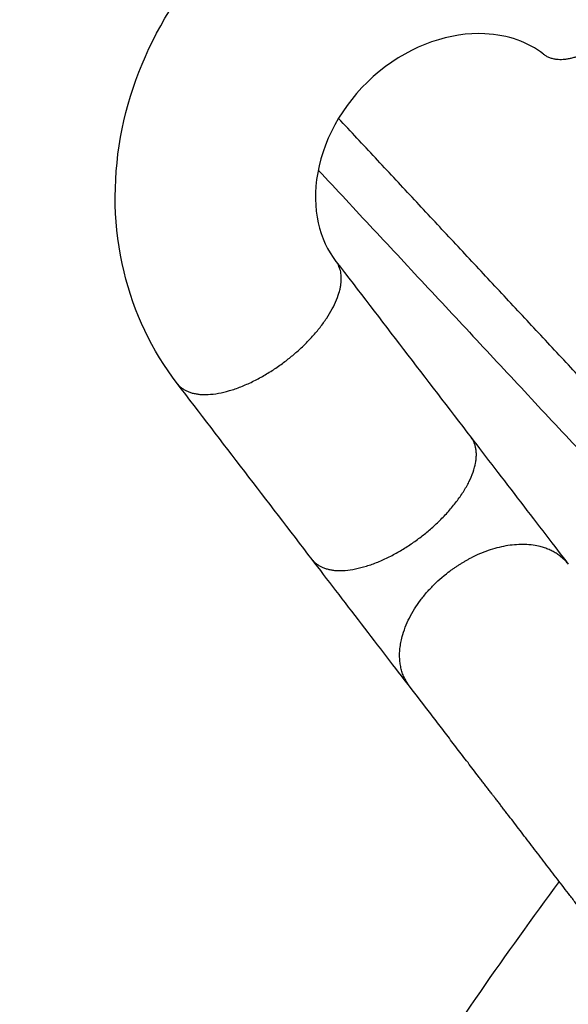
# Model space of a CAD drawing. Units: millimetres. Extents: x 0 to 1907, y 0 to 2179.
# Drawn here: x 383 to 394, y 2052 to 2072 of the extents above; entities that cross this region are included whole.
import ezdxf

# ---------------------------------------------------------------- set-up
doc = ezdxf.new("R2010")
doc.units = ezdxf.units.MM
doc.header["$MEASUREMENT"] = 0
doc.layers.add('PROIEZIONI 2D$Visible$Curves', color=7, linetype='Continuous', true_color=0x000000)

msp = doc.modelspace()

# ---------------------------------------------------------------- linework, layer by layer
at = {"layer": 'PROIEZIONI 2D$Visible$Curves', "color": 151, "lineweight": -3, "true_color": 0x66b2ff}
for points, knots in [([(386.162, 2064.691), (385.657, 2065.348), (385.297, 2066.108), (385.1, 2066.924), (384.89, 2067.793), (384.87, 2068.707), (385.032, 2069.608), (385.191, 2070.493), (385.524, 2071.35), (386.007, 2072.13), (386.187, 2072.421), (386.386, 2072.699), (386.604, 2072.962)], [0, 0, 0, 0, 2.651886, 2.651886, 2.651886, 5.477384, 5.477384, 5.477384, 8.252159, 8.252159, 8.252159, 9.284697, 9.284697, 9.284697, 9.284697]), ([(393.474, 2071.269), (393.17, 2071.504), (392.777, 2071.652), (392.307, 2071.675), (391.626, 2071.707), (390.85, 2071.457), (390.195, 2070.921), (389.539, 2070.385), (389.101, 2069.637), (388.968, 2068.899), (388.837, 2068.166), (389.004, 2067.557), (389.333, 2067.128)], [0.730738, 0.730738, 0.730738, 0.730738, 2.515566, 2.515566, 2.515566, 5.087063, 5.087063, 5.087063, 7.671294, 7.671294, 7.671294, 10.200314, 10.200314, 10.200314, 10.200314]), ([(392.031, 2063.613), (392.177, 2063.422), (392.337, 2063.214), (392.504, 2062.996), (392.671, 2062.778), (392.845, 2062.552), (393.018, 2062.327), (393.19, 2062.102), (393.361, 2061.879), (393.523, 2061.669), (393.684, 2061.458), (393.836, 2061.26), (393.972, 2061.083)], [0, 0, 0, 0, 0.854205, 0.854205, 0.854205, 1.708455, 1.708455, 1.708455, 2.562704, 2.562704, 2.562704, 3.416909, 3.416909, 3.416909, 3.416909]), ([(390.799, 2058.648), (390.663, 2058.825), (390.511, 2059.023), (390.349, 2059.233), (390.188, 2059.444), (390.017, 2059.667), (389.844, 2059.892), (389.672, 2060.116), (389.498, 2060.343), (389.331, 2060.56), (389.164, 2060.778), (389.004, 2060.987), (388.858, 2061.177)], [0, 0, 0, 0, 0.854155, 0.854155, 0.854155, 1.708355, 1.708355, 1.708355, 2.562555, 2.562555, 2.562555, 3.41671, 3.41671, 3.41671, 3.41671]), ([(395.386, 2052.669), (395.303, 2052.777), (395.22, 2052.885), (395.138, 2052.993), (395.096, 2053.048), (395.054, 2053.102), (395.012, 2053.157), (394.97, 2053.211), (394.929, 2053.266), (394.887, 2053.32), (394.845, 2053.375), (394.803, 2053.429), (394.762, 2053.483), (394.741, 2053.511), (394.72, 2053.538), (394.699, 2053.565), (394.678, 2053.592), (394.657, 2053.62), (394.636, 2053.647), (394.615, 2053.674), (394.594, 2053.701), (394.574, 2053.728), (394.553, 2053.756), (394.532, 2053.783), (394.511, 2053.81), (394.5, 2053.824), (394.49, 2053.837), (394.479, 2053.851), (394.469, 2053.865), (394.459, 2053.878), (394.448, 2053.892), (394.438, 2053.905), (394.427, 2053.919), (394.417, 2053.933), (394.412, 2053.94), (394.406, 2053.946), (394.401, 2053.953), (394.399, 2053.957), (394.396, 2053.96), (394.393, 2053.963), (394.391, 2053.967), (394.388, 2053.97), (394.385, 2053.974), (394.383, 2053.977), (394.38, 2053.98), (394.378, 2053.984), (394.375, 2053.987), (394.372, 2053.991), (394.37, 2053.994), (394.364, 2054.001), (394.359, 2054.008), (394.354, 2054.015), (394.343, 2054.029), (394.333, 2054.043), (394.322, 2054.056), (394.311, 2054.07), (394.301, 2054.084), (394.29, 2054.098), (394.28, 2054.112), (394.269, 2054.125), (394.258, 2054.139), (394.237, 2054.167), (394.216, 2054.194), (394.195, 2054.222), (394.174, 2054.249), (394.153, 2054.277), (394.132, 2054.304), (394.111, 2054.332), (394.089, 2054.359), (394.068, 2054.387), (394.047, 2054.414), (394.026, 2054.442), (394.005, 2054.469), (393.963, 2054.524), (393.921, 2054.578), (393.88, 2054.633), (393.838, 2054.687), (393.796, 2054.741), (393.755, 2054.795), (393.713, 2054.849), (393.672, 2054.903), (393.631, 2054.957), (393.549, 2055.064), (393.468, 2055.169), (393.388, 2055.274), (393.308, 2055.378), (393.229, 2055.481), (393.151, 2055.582), (393.113, 2055.632), (393.074, 2055.682), (393.036, 2055.732), (392.998, 2055.781), (392.961, 2055.83), (392.924, 2055.879), (392.887, 2055.927), (392.85, 2055.975), (392.814, 2056.022), (392.795, 2056.046), (392.777, 2056.069), (392.759, 2056.093), (392.742, 2056.116), (392.724, 2056.139), (392.706, 2056.162), (392.688, 2056.185), (392.671, 2056.208), (392.654, 2056.231), (392.636, 2056.253), (392.619, 2056.276), (392.602, 2056.298), (392.593, 2056.309), (392.585, 2056.321), (392.576, 2056.332), (392.567, 2056.343), (392.559, 2056.354), (392.551, 2056.365), (392.542, 2056.376), (392.534, 2056.387), (392.525, 2056.398), (392.521, 2056.403), (392.517, 2056.409), (392.513, 2056.414), (392.511, 2056.417), (392.509, 2056.42), (392.507, 2056.422), (392.504, 2056.425), (392.502, 2056.428), (392.5, 2056.43), (392.498, 2056.433), (392.496, 2056.436), (392.494, 2056.439), (392.491, 2056.442), (392.489, 2056.445), (392.487, 2056.448), (392.483, 2056.453), (392.478, 2056.459), (392.474, 2056.465), (392.469, 2056.471), (392.465, 2056.477), (392.46, 2056.482), (392.456, 2056.488), (392.452, 2056.494), (392.447, 2056.5), (392.438, 2056.511), (392.429, 2056.523), (392.421, 2056.534), (392.412, 2056.546), (392.403, 2056.557), (392.394, 2056.569), (392.376, 2056.592), (392.358, 2056.615), (392.341, 2056.638), (392.323, 2056.661), (392.305, 2056.684), (392.288, 2056.708), (392.27, 2056.731), (392.252, 2056.754), (392.234, 2056.777), (392.217, 2056.8), (392.199, 2056.823), (392.181, 2056.846), (392.146, 2056.892), (392.11, 2056.939), (392.075, 2056.985), (392.039, 2057.031), (392.004, 2057.077), (391.969, 2057.123), (391.933, 2057.17), (391.898, 2057.216), (391.862, 2057.262), (391.791, 2057.354), (391.72, 2057.447), (391.649, 2057.539), (391.579, 2057.632), (391.508, 2057.724), (391.437, 2057.816), (391.366, 2057.909), (391.295, 2058.001), (391.224, 2058.094), (391.082, 2058.278), (390.94, 2058.463), (390.799, 2058.648)], [0.003328, 0.003328, 0.003328, 0.003328, 0.411828, 0.411828, 0.411828, 0.617741, 0.617741, 0.617741, 0.823655, 0.823655, 0.823655, 1.029569, 1.029569, 1.029569, 1.132526, 1.132526, 1.132526, 1.235483, 1.235483, 1.235483, 1.33844, 1.33844, 1.33844, 1.441397, 1.441397, 1.441397, 1.492875, 1.492875, 1.492875, 1.544354, 1.544354, 1.544354, 1.595832, 1.595832, 1.595832, 1.621571, 1.621571, 1.621571, 1.634441, 1.634441, 1.634441, 1.647311, 1.647311, 1.647311, 1.660356, 1.660356, 1.660356, 1.673401, 1.673401, 1.673401, 1.699491, 1.699491, 1.699491, 1.751672, 1.751672, 1.751672, 1.803852, 1.803852, 1.803852, 1.856033, 1.856033, 1.856033, 1.960395, 1.960395, 1.960395, 2.064758, 2.064758, 2.064758, 2.169121, 2.169121, 2.169121, 2.273483, 2.273483, 2.273483, 2.48222, 2.48222, 2.48222, 2.690956, 2.690956, 2.690956, 2.899693, 2.899693, 2.899693, 3.317258, 3.317258, 3.317258, 3.734823, 3.734823, 3.734823, 3.94356, 3.94356, 3.94356, 4.152297, 4.152297, 4.152297, 4.361033, 4.361033, 4.361033, 4.465396, 4.465396, 4.465396, 4.569758, 4.569758, 4.569758, 4.674121, 4.674121, 4.674121, 4.778484, 4.778484, 4.778484, 4.830664, 4.830664, 4.830664, 4.882845, 4.882845, 4.882845, 4.935026, 4.935026, 4.935026, 4.961116, 4.961116, 4.961116, 4.974161, 4.974161, 4.974161, 4.987206, 4.987206, 4.987206, 5.001113, 5.001113, 5.001113, 5.01502, 5.01502, 5.01502, 5.042833, 5.042833, 5.042833, 5.070647, 5.070647, 5.070647, 5.09846, 5.09846, 5.09846, 5.154087, 5.154087, 5.154087, 5.209714, 5.209714, 5.209714, 5.320969, 5.320969, 5.320969, 5.432223, 5.432223, 5.432223, 5.543477, 5.543477, 5.543477, 5.654731, 5.654731, 5.654731, 5.87724, 5.87724, 5.87724, 6.099748, 6.099748, 6.099748, 6.322257, 6.322257, 6.322257, 6.767274, 6.767274, 6.767274, 7.21229, 7.21229, 7.21229, 7.657307, 7.657307, 7.657307, 8.547341, 8.547341, 8.547341, 8.547341])]:
    msp.add_open_spline(points, degree=3, knots=knots, dxfattribs=at)
for points, weights in [([(393.473, 2071.269), (393.773, 2071.037), (394.318, 2071.292)], [1, 0.927471253053, 0.993015482028]), ([(393.478, 2071.266), (393.475, 2071.267), (393.473, 2071.269)], [1, 0.998847481725, 0.997704033638]), ([(389.334, 2067.128), (389.36, 2067.094), (389.38, 2067.055)], [1, 0.98186722005, 0.965979611294]), ([(389.382, 2067.052), (389.381, 2067.054), (389.38, 2067.055)], [0.966008249191, 0.966806410058, 0.967610236255]), ([(393.972, 2061.083), (393.356, 2061.886), (392.029, 2061.21)], [1, 0.760655934793, 0.912497909638]), ([(390.711, 2058.787), (390.749, 2058.713), (390.799, 2058.648)], [0.954554068687, 0.975172395024, 1])]:
    msp.add_rational_spline(points, weights, degree=2, dxfattribs=at)
at = {"layer": 'PROIEZIONI 2D$Visible$Curves', "color": 250, "lineweight": -3, "true_color": 0x333333}
for points in [[(401.132, 2057.386), (395.258, 2063.685), (389.385, 2069.984)], [(388.98, 2068.951), (393.371, 2064.242), (397.761, 2059.534)]]:
    msp.add_open_spline(points, degree=2, dxfattribs=at)
at = {"layer": 'PROIEZIONI 2D$Visible$Curves', "color": 151, "lineweight": -3, "true_color": 0x66b2ff}
for points, weights, knots in [([(386.162, 2064.691), (386.749, 2063.927), (388.335, 2065.146), (389.785, 2066.26), (389.38, 2067.055)], [1, 0.707106781188, 1, 0.725298286239, 0.965876727132], [0.886365, 0.886365, 0.886365, 4.027958, 4.027958, 6.974427, 6.974427, 6.974427]), ([(388.858, 2061.177), (389.444, 2060.413), (391.031, 2061.631), (392.618, 2062.848), (392.031, 2063.613)], [1, 0.707118477222, 1, 0.707118477222, 1], [-12.566371, -12.566371, -12.566371, -9.424844, -9.424844, -6.283318, -6.283318, -6.283318]), ([(390.711, 2058.787), (390.172, 2059.846), (391.574, 2060.923), (391.791, 2061.089), (392.029, 2061.21)], [0.954554068687, 0.731946082199, 1, 0.94646254243, 0.912497909638], [-12.300063, -12.300063, -12.300063, -9.424844, -9.424844, -8.850587, -8.850587, -8.850587])]:
    msp.add_rational_spline(points, weights, degree=2, knots=knots, dxfattribs=at)
for points in [[(389.336, 2067.124), (390.235, 2065.954), (391.133, 2064.783), (392.031, 2063.613)], [(388.858, 2061.177), (387.96, 2062.348), (387.062, 2063.518), (386.163, 2064.689)]]:
    msp.add_open_spline(points, degree=3, dxfattribs=at)
at = {"layer": 'PROIEZIONI 2D$Visible$Curves', "color": 59, "lineweight": -3, "true_color": 0x664b21}
msp.add_rational_spline([(393.791, 2054.751), (381.101, 2037.84), (381.1, 2016.698), (381.1, 1995.559), (393.786, 1978.649)], [0.857848770228, 0.878634135871, 1, 0.878650178, 0.857854266801], degree=2, knots=[-41.26638, -41.26638, -41.26638, 0, 0, 41.260925, 41.260925, 41.260925], dxfattribs=at)

doc.saveas('drawing.dxf')
